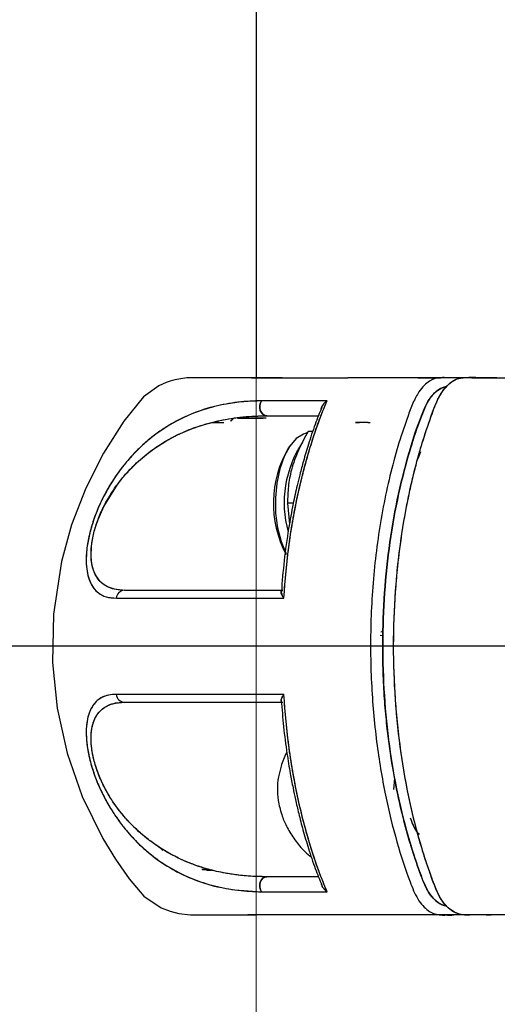
# Model space of a CAD drawing. Extents: x -179160 to -168515, y -149169 to -141642.
# Drawn here: x -175099 to -175046, y -143480 to -143370 of the extents above; entities that cross this region are included whole.
import ezdxf

# ---------------------------------------------------------------- set-up
doc = ezdxf.new("R2010")
doc.units = 0
doc.header["$MEASUREMENT"] = 0
doc.layers.get('0').update_dxf_attribs({"linetype": 'CONTINUOUS'})
doc.layers.add('WK', color=150, linetype='CONTINUOUS')

msp = doc.modelspace()

# ---------------------------------------------------------------- linework, layer by layer
at = {"color": 7, "linetype": 'Continuous', "lineweight": 15}
msp.add_line((-175072.54, -145290.08), (-175072.54, -143095.08), dxfattribs=at)
at = {"color": 7, "linetype": 'Continuous', "lineweight": 25}
for p, q in [((-175072.54, -143187.58), (-175072.54, -143410.08)), ((-175069.62, -143410.08), (-175072.94, -143410.08)), ((-175049.85, -143410.08), (-175050.7, -143410.08)), ((-175075.04, -143414.58), (-175075.4, -143414.94)), ((-175075.04, -143414.58), (-175075.38, -143414.92)), ((-175077.53, -143415.08), (-175076.24, -143415.08)), ((-175060, -143415.08), (-175061.43, -143415.08)), ((-175061.43, -143415.08), (-175060.98, -143415.08)), ((-175060.04, -143415.08), (-175059.78, -143415.08)), ((-175066.21, -143416.08), (-175066.73, -143416.08)), ((-175068.74, -143417.66), (-175068.92, -143417.91)), ((-175054.42, -143419.11), (-175054.11, -143418.33)), ((-175068.38, -143424.08), (-175069.04, -143424.08)), ((-175069.04, -143424.08), (-175068.82, -143426.45)), ((-175058.68, -143438.82), (-175058.34, -143438.89)), ((-175057.14, -143456.08), (-175057.02, -143454.83)), ((-175054.85, -143460.4), (-175054.56, -143460.81)), ((-175082.98, -143462.88), (-175083.42, -143462.45)), ((-175078.03, -143465.08), (-175077.52, -143465.08)), ((-175078, -143465.08), (-175077.67, -143465.08)), ((-175073.54, -143470.08), (-175073.54, -143470.08)), ((-175048.06, -143470.08), (-175048.36, -143470.08)), ((-175046.93, -143470.08), (-175047.79, -143470.08))]:
    msp.add_line(p, q, dxfattribs=at)
at = {"color": 7, "linetype": 'Continuous', "lineweight": 25, "flags": 128}
for points in [[(-175073.04, -143410.08), (-175073.48, -143410.08), (-175076.32, -143410.08), (-175078.56, -143410.08), (-175080.3, -143410.1), (-175081.62, -143410.31), (-175082.15, -143410.46), (-175082.59, -143410.61), (-175083.44, -143411), (-175085.14, -143412.2), (-175087.34, -143414.93), (-175089.61, -143418.49), (-175091.59, -143422.4), (-175093.18, -143426.52), (-175094.3, -143430.6), (-175095.2, -143436.48), (-175095.31, -143441.88), (-175094.79, -143447), (-175093.67, -143452.02), (-175091.98, -143456.85), (-175089.67, -143461.57), (-175088.27, -143463.86), (-175086.73, -143466.07), (-175085.11, -143467.99), (-175083.16, -143469.3), (-175082.17, -143469.69), (-175081.18, -143469.94), (-175079.89, -143470.07), (-175078.21, -143470.08), (-175075.39, -143470.08), (-175073.2, -143470.08), (-175073.2, -143470.08)], [(-175071.93, -143412.65), (-175072.06, -143412.89), (-175072.13, -143413.16), (-175072.14, -143413.45), (-175072.08, -143413.73), (-175071.96, -143413.97), (-175071.78, -143414.16), (-175071.57, -143414.29), (-175071.35, -143414.33)], [(-175071.35, -143414.33), (-175071.57, -143414.29), (-175071.78, -143414.16), (-175071.96, -143413.97), (-175072.08, -143413.73), (-175072.14, -143413.45), (-175072.13, -143413.16), (-175072.06, -143412.89), (-175071.93, -143412.65)], [(-175087.26, -143433.83), (-175088.38, -143433.71), (-175089.15, -143433.44), (-175089.65, -143433.13), (-175089.91, -143432.9), (-175089.97, -143432.84), (-175089.98, -143432.84), (-175089.98, -143432.84), (-175089.98, -143432.84), (-175089.98, -143432.84), (-175089.98, -143432.84), (-175089.98, -143432.84), (-175090.44, -143432.22), (-175090.69, -143431.67), (-175090.8, -143431.33), (-175090.92, -143430.82), (-175090.99, -143430.1), (-175090.95, -143428.84), (-175090.85, -143428.17), (-175090.78, -143427.78), (-175090.74, -143427.6), (-175090.69, -143427.41), (-175090.64, -143427.21), (-175090.47, -143426.65), (-175090.22, -143425.92), (-175089.58, -143424.48), (-175088.05, -143422), (-175087.45, -143421.23), (-175086.85, -143420.55), (-175086.62, -143420.3), (-175086.45, -143420.13), (-175086.33, -143420.01), (-175085.63, -143419.35), (-175084.92, -143418.74), (-175084.2, -143418.18), (-175083.47, -143417.68), (-175082.74, -143417.22), (-175082.4, -143417.02), (-175081.96, -143416.78), (-175081.4, -143416.49), (-175080.73, -143416.18), (-175079.94, -143415.85), (-175079.04, -143415.52), (-175078.07, -143415.21), (-175076.77, -143414.88), (-175075.6, -143414.66), (-175074.81, -143414.54), (-175073.66, -143414.42), (-175072.29, -143414.34), (-175071.35, -143414.33)], [(-175066.88, -143416.25), (-175067.25, -143416.37), (-175068.06, -143416.88), (-175068.79, -143417.73), (-175069.42, -143418.88), (-175069.91, -143420.27), (-175070.24, -143421.84), (-175070.39, -143423.51), (-175070.36, -143425.21), (-175070.15, -143426.86), (-175069.76, -143428.37), (-175069.22, -143429.69), (-175069.21, -143429.71)], [(-175054.56, -143460.81), (-175055, -143460.05), (-175055.1, -143459.82)], [(-175071.35, -143465.83), (-175071.58, -143465.87), (-175071.78, -143465.99), (-175071.96, -143466.18), (-175072.08, -143466.43), (-175072.14, -143466.7), (-175072.14, -143466.99), (-175072.06, -143467.27), (-175071.93, -143467.51)], [(-175071.93, -143467.51), (-175072.06, -143467.27), (-175072.14, -143466.99), (-175072.14, -143466.7), (-175072.08, -143466.43), (-175071.96, -143466.18), (-175071.78, -143465.99), (-175071.58, -143465.87), (-175071.35, -143465.83)]]:
    msp.add_lwpolyline(points, dxfattribs=at)
at = {"color": 7, "linetype": 'Continuous', "lineweight": 25}
for centre, radius, start, end in [((-175058.41, -143424.11), 12.2, 149.4713, 207.903), ((-175057.22, -143424.05), 12.19, 146.183, 195.5175), ((-175087.23, -143434.77), 0.948, 92.2509, 175.7337), ((-175087.23, -143445.38), 0.948, 184.2653, 267.749), ((-175061.94, -143456.08), 8.23, 170.0429, 191.3154)]:
    msp.add_arc(centre, radius, start, end, dxfattribs=at)
for points, knots in [([(-175072.65, -143410.08), (-175072.81, -143410.08), (-175073.22, -143410.08), (-175072.81, -143410.08), (-175071.81, -143410.08), (-175070.59, -143410.08), (-175069.61, -143410.08), (-175068.53, -143410.08), (-175067.51, -143410.08), (-175066.41, -143410.08), (-175065.16, -143410.08), (-175063.76, -143410.08), (-175062.76, -143410.08), (-175062.28, -143410.08)], [0, 0, 0, 0, 0.110157, 0.28849, 0.468963, 0.539278, 0.625054, 0.695769, 0.751912, 0.80576, 0.873901, 0.939004, 1, 1, 1, 1]), ([(-175047.85, -143410.08), (-175048.22, -143410.08), (-175049.64, -143410.08), (-175051.92, -143410.08), (-175054.71, -143410.08), (-175058.09, -143410.08), (-175060.77, -143410.08), (-175062.06, -143410.08), (-175062.28, -143410.08)], [0, 0, 0, 0, 0.060168, 0.229965, 0.403774, 0.578227, 0.928972, 1, 1, 1, 1]), ([(-175049.85, -143410.08), (-175049.85, -143410.08), (-175050.06, -143410.08), (-175050.5, -143410.08), (-175051.18, -143410.08), (-175052.07, -143410.04), (-175053.18, -143410.31), (-175054.26, -143411.41), (-175055.04, -143412.89), (-175055.61, -143414.48), (-175056.72, -143417.62), (-175058.07, -143422.67), (-175059.25, -143429.76), (-175059.8, -143437), (-175059.74, -143444.06), (-175059.16, -143450.67), (-175058.17, -143456.64), (-175056.88, -143461.86), (-175055.64, -143465.69), (-175054.52, -143468.43), (-175053.35, -143469.73), (-175052.07, -143470.16), (-175049.71, -143469.99), (-175047.78, -143470.04), (-175046.25, -143470.08)], [0, 0, 0, 0, 0.000053, 0.014383, 0.02963, 0.045788, 0.074958, 0.104783, 0.125658, 0.147556, 0.17147, 0.256812, 0.341845, 0.425136, 0.505399, 0.581594, 0.652975, 0.71909, 0.779758, 0.809331, 0.839392, 0.868136, 0.896139, 1, 1, 1, 1]), ([(-175043.67, -143470.08), (-175044.14, -143470.08), (-175045.1, -143470.07), (-175046.57, -143470.09), (-175048.08, -143470.04), (-175049.39, -143470.18), (-175050.45, -143469.83), (-175051.19, -143469.23), (-175051.79, -143468.46), (-175052.25, -143467.63), (-175052.63, -143466.67), (-175053.04, -143465.59), (-175053.51, -143464.25), (-175054.34, -143461.64), (-175055.4, -143457.6), (-175056.4, -143452.01), (-175057.03, -143446.09), (-175057.24, -143439.99), (-175057.02, -143433.9), (-175056.52, -143429.28), (-175056.02, -143426.1), (-175055.68, -143424.24), (-175055.31, -143422.44), (-175054.89, -143420.68), (-175054.45, -143418.99), (-175053.83, -143416.85), (-175053.08, -143414.69), (-175052.23, -143412.35), (-175051.32, -143411), (-175050.51, -143410.39), (-175049.96, -143410.15), (-175048.65, -143409.94), (-175046.86, -143410.11), (-175045.21, -143410.09), (-175044.59, -143410.08)], [0, 0, 0, 0, 0.030381, 0.061761, 0.094142, 0.127372, 0.145844, 0.162862, 0.178048, 0.19121, 0.202929, 0.217257, 0.234687, 0.255304, 0.31699, 0.380503, 0.445313, 0.510819, 0.57617, 0.640813, 0.662114, 0.683248, 0.704197, 0.724941, 0.745464, 0.76575, 0.80411, 0.829977, 0.858251, 0.875553, 0.884859, 0.894499, 0.959779, 1, 1, 1, 1]), ([(-175049.62, -143470.06), (-175050.11, -143469.88), (-175050.85, -143469.62), (-175051.71, -143468.59), (-175052.33, -143467.5), (-175052.89, -143466.03), (-175053.46, -143464.4), (-175054.36, -143461.6), (-175055.43, -143457.46), (-175056.42, -143451.82), (-175057.03, -143445.96), (-175057.24, -143439.99), (-175057.02, -143434.03), (-175056.41, -143428.19), (-175055.4, -143422.58), (-175054.26, -143418.14), (-175053.14, -143414.85), (-175052.28, -143412.37), (-175051.22, -143410.89), (-175050.27, -143410.24), (-175049.59, -143410.07), (-175048.97, -143410.06), (-175048.48, -143410.07), (-175048.03, -143410.08), (-175047.7, -143410.08), (-175047.4, -143410.08), (-175047.08, -143410.08), (-175046.66, -143410.08), (-175046.28, -143410.08), (-175045.99, -143410.08), (-175045.82, -143410.08), (-175045.64, -143410.08), (-175045.4, -143410.08), (-175045.1, -143410.08), (-175044.87, -143410.08), (-175044.75, -143410.08)], [0, 0, 0, 0, 0.036531, 0.054932, 0.073286, 0.097617, 0.122523, 0.147063, 0.220581, 0.294133, 0.367668, 0.441132, 0.514476, 0.587744, 0.661035, 0.734448, 0.771394, 0.808374, 0.845286, 0.863876, 0.882536, 0.895484, 0.909595, 0.919316, 0.928235, 0.934481, 0.941275, 0.9516, 0.965454, 0.969909, 0.973075, 0.977617, 0.983535, 0.990831, 1, 1, 1, 1]), ([(-175054.45, -143410.08), (-175053.69, -143410.08), (-175052.88, -143410.08), (-175051.93, -143410.08), (-175051.88, -143410.08)], [0, 0, 0, 0, 0.947073, 1, 1, 1, 1]), ([(-175045.63, -143410.08), (-175045.95, -143410.08), (-175046.8, -143410.08), (-175047.83, -143410.08), (-175048.67, -143410.08), (-175048.99, -143410.08), (-175049.13, -143410.08)], [0, 0, 0, 0, 0.274943, 0.73055, 0.87784, 1, 1, 1, 1]), ([(-175051.21, -143411.1), (-175051.27, -143411.1), (-175051.57, -143411.1), (-175052.1, -143411.35), (-175052.7, -143411.84), (-175053.17, -143412.45), (-175053.54, -143413.08), (-175053.9, -143413.93), (-175054.28, -143414.96), (-175054.7, -143416.13), (-175055.09, -143417.33), (-175055.84, -143419.79), (-175056.81, -143423.67), (-175057.74, -143429.13), (-175058.29, -143434.8), (-175058.45, -143440.57), (-175058.22, -143446.32), (-175057.61, -143451.96), (-175056.62, -143457.38), (-175055.5, -143461.65), (-175054.42, -143464.82), (-175053.73, -143466.8), (-175052.97, -143468.01), (-175052.4, -143468.59), (-175051.86, -143468.91), (-175051.51, -143469.04), (-175051.31, -143469.05), (-175051.26, -143469.06)], [0, 0, 0, 0, 0.005221, 0.026155, 0.047096, 0.061085, 0.075034, 0.089007, 0.10995, 0.13089, 0.151675, 0.172788, 0.256559, 0.340327, 0.424095, 0.507864, 0.591632, 0.6754, 0.759169, 0.842932, 0.884814, 0.926664, 0.947618, 0.968559, 0.98257, 0.996341, 1, 1, 1, 1]), ([(-175051.26, -143469.06), (-175051.37, -143469.05), (-175051.58, -143469.02), (-175051.89, -143468.89), (-175052.25, -143468.68), (-175052.61, -143468.38), (-175052.96, -143467.98), (-175053.26, -143467.56), (-175053.55, -143467.04), (-175053.82, -143466.42), (-175054.1, -143465.69), (-175054.38, -143464.94), (-175054.65, -143464.15), (-175054.93, -143463.32), (-175055.12, -143462.73), (-175055.26, -143462.26), (-175055.41, -143461.78), (-175055.7, -143460.78), (-175056.14, -143459.14), (-175056.71, -143456.72), (-175057.35, -143453.39), (-175057.78, -143450.33), (-175058.02, -143447.97), (-175058.14, -143446.61), (-175058.24, -143445.19), (-175058.32, -143443.7), (-175058.37, -143442.15), (-175058.41, -143439.18), (-175058.29, -143434.8), (-175057.74, -143429.14), (-175056.82, -143423.66), (-175055.51, -143418.51), (-175054.33, -143414.85), (-175053.36, -143412.7), (-175052.75, -143411.89), (-175052.09, -143411.34), (-175051.56, -143411.1), (-175051.26, -143411.1), (-175051.21, -143411.1)], [0, 0, 0, 0, 0.009849, 0.018315, 0.027963, 0.042084, 0.052536, 0.063093, 0.073549, 0.086874, 0.098485, 0.11374, 0.127552, 0.140836, 0.157288, 0.158176, 0.164572, 0.181769, 0.208802, 0.245622, 0.298593, 0.364462, 0.383775, 0.403869, 0.424759, 0.446462, 0.469004, 0.492414, 0.576343, 0.659888, 0.743364, 0.827499, 0.911556, 0.932474, 0.953473, 0.974363, 0.995322, 1, 1, 1, 1]), ([(-175071.93, -143412.65), (-175072.82, -143412.68), (-175074.6, -143412.74), (-175077.22, -143413.26), (-175079.33, -143413.92), (-175081.01, -143414.68), (-175082.25, -143415.36), (-175083.49, -143416.16), (-175084.71, -143417.11), (-175085.91, -143418.21), (-175086.97, -143419.38), (-175087.91, -143420.57), (-175088.74, -143421.8), (-175089.51, -143423.14), (-175090.22, -143424.62), (-175090.81, -143426.18), (-175091.25, -143427.78), (-175091.51, -143429.3), (-175091.57, -143430.62), (-175091.47, -143431.74), (-175091.24, -143432.63), (-175090.89, -143433.35), (-175090.33, -143434.06), (-175089.46, -143434.61), (-175088.6, -143434.67), (-175088.17, -143434.7)], [0, 0, 0, 0, 0.083245, 0.166419, 0.249745, 0.292282, 0.333679, 0.374121, 0.417916, 0.459488, 0.499183, 0.531661, 0.562145, 0.594363, 0.624819, 0.656238, 0.687722, 0.719251, 0.750578, 0.780736, 0.812995, 0.843476, 0.875944, 0.937833, 1, 1, 1, 1]), ([(-175071.93, -143412.65), (-175073.27, -143412.72), (-175075.94, -143412.87), (-175079.74, -143413.97), (-175082.64, -143415.52), (-175084.66, -143417.07), (-175085.87, -143418.17), (-175087.29, -143419.72), (-175088.6, -143421.51), (-175089.7, -143423.5), (-175090.43, -143425.12), (-175091.01, -143426.81), (-175091.39, -143428.45), (-175091.56, -143429.93), (-175091.53, -143431.57), (-175091.14, -143433.05), (-175090.34, -143434.08), (-175089.35, -143434.63), (-175088.56, -143434.68), (-175088.17, -143434.7)], [0, 0, 0, 0, 0.124698, 0.249532, 0.37387, 0.415605, 0.457478, 0.499296, 0.568066, 0.602, 0.635527, 0.668646, 0.701454, 0.73367, 0.765123, 0.826595, 0.88657, 0.943976, 1, 1, 1, 1]), ([(-175064.61, -143412.65), (-175065.92, -143412.65), (-175068.53, -143412.65), (-175070.8, -143412.65), (-175071.93, -143412.65)], [0, 0, 0, 0, 0.499532, 1, 1, 1, 1]), ([(-175064.61, -143412.65), (-175066.07, -143412.65), (-175068.68, -143412.65), (-175070.94, -143412.65), (-175071.93, -143412.65)], [0, 0, 0, 0, 0.559376, 1, 1, 1, 1]), ([(-175065.18, -143413.37), (-175065.45, -143414.01), (-175065.99, -143415.33), (-175066.66, -143417.37), (-175067.22, -143419.25), (-175067.64, -143420.8), (-175068.02, -143422.37), (-175068.46, -143424.37), (-175068.97, -143427.15), (-175069.44, -143430.45), (-175069.63, -143432.85), (-175069.72, -143434.04)], [0, 0, 0, 0, 0.107364, 0.224051, 0.319672, 0.394491, 0.453432, 0.550413, 0.680247, 0.842616, 1, 1, 1, 1]), ([(-175069.45, -143434.7), (-175069.28, -143432.67), (-175068.94, -143428.65), (-175068.09, -143424.03), (-175067.31, -143420.74), (-175066.73, -143418.59), (-175066.08, -143416.5), (-175065.38, -143414.5), (-175064.86, -143413.25), (-175064.61, -143412.65)], [0, 0, 0, 0, 0.2533405, 0.5003161, 0.6015462, 0.7009719, 0.8002951, 0.904455, 1, 1, 1, 1]), ([(-175069.45, -143434.7), (-175069.28, -143432.71), (-175068.95, -143428.71), (-175068.07, -143423.93), (-175067.2, -143420.26), (-175066.44, -143417.62), (-175065.6, -143415.05), (-175064.94, -143413.45), (-175064.61, -143412.65)], [0, 0, 0, 0, 0.248251, 0.497514, 0.6227525, 0.747458, 0.8722587, 1, 1, 1, 1]), ([(-175065.28, -143413.61), (-175065.27, -143413.56), (-175065.25, -143413.47), (-175065.22, -143413.37), (-175065.19, -143413.31), (-175065.18, -143413.28), (-175065.17, -143413.27), (-175065.16, -143413.26), (-175065.16, -143413.26), (-175065.16, -143413.26), (-175065.16, -143413.26), (-175065.16, -143413.26), (-175065.16, -143413.25), (-175065.16, -143413.25), (-175065.16, -143413.25), (-175065.16, -143413.25), (-175065.16, -143413.25), (-175065.15, -143413.24), (-175065.09, -143413.13), (-175064.93, -143412.9), (-175064.72, -143412.74), (-175064.61, -143412.65)], [0, 0, 0, 0, 0.1458243, 0.2337812, 0.2804093, 0.3043589, 0.3164889, 0.3225922, 0.3256534, 0.3271864, 0.3279535, 0.3283371, 0.328529, 0.328625, 0.328673, 0.3286969, 0.3287089, 0.3287209, 0.366094, 0.66395, 1, 1, 1, 1]), ([(-175064.61, -143412.65), (-175064.72, -143412.74), (-175064.94, -143412.91), (-175065.17, -143413.25), (-175065.28, -143413.5), (-175065.28, -143413.62), (-175065.28, -143413.62)], [0, 0, 0, 0, 0.332662, 0.664247, 0.995845, 1, 1, 1, 1]), ([(-175087.26, -143433.83), (-175087.57, -143433.81), (-175088.19, -143433.79), (-175089, -143433.55), (-175089.67, -143433.16), (-175090.2, -143432.63), (-175090.6, -143431.98), (-175090.88, -143431.17), (-175091.02, -143430.13), (-175090.98, -143428.88), (-175090.73, -143427.42), (-175090.33, -143426.17), (-175089.93, -143425.19), (-175089.49, -143424.27), (-175088.87, -143423.16), (-175088.08, -143422), (-175087.22, -143420.94), (-175086.08, -143419.72), (-175084.57, -143418.41), (-175082.79, -143417.2), (-175080.93, -143416.23), (-175078.89, -143415.42), (-175076.57, -143414.8), (-175074.01, -143414.4), (-175072.24, -143414.35), (-175071.35, -143414.33)], [0, 0, 0, 0, 0.0425301, 0.0837651, 0.1243003, 0.1573927, 0.1873888, 0.2200047, 0.2498452, 0.2812424, 0.3126578, 0.3439821, 0.359504, 0.3754972, 0.4054893, 0.4381111, 0.4679113, 0.5009477, 0.5620013, 0.6259061, 0.6849616, 0.7503513, 0.8310751, 0.9144329, 1, 1, 1, 1]), ([(-175074.64, -143414.58), (-175074.48, -143414.58), (-175074.12, -143414.58), (-175073.21, -143414.58), (-175072.24, -143414.58), (-175071.76, -143414.58)], [0, 0, 0, 0, 0.286091, 0.644848, 1, 1, 1, 1]), ([(-175071.41, -143414.58), (-175072.07, -143414.58), (-175073.41, -143414.58), (-175074.39, -143414.58), (-175074.57, -143414.58), (-175074.6, -143414.58)], [0, 0, 0, 0, 0.45834, 0.919019, 1, 1, 1, 1]), ([(-175071.35, -143414.33), (-175070.34, -143414.33), (-175068.53, -143414.33), (-175066.47, -143414.33), (-175065.56, -143414.33)], [0, 0, 0, 0, 0.559688, 1, 1, 1, 1]), ([(-175071.35, -143414.33), (-175070.34, -143414.33), (-175068.53, -143414.33), (-175066.47, -143414.33), (-175065.56, -143414.33)], [0, 0, 0, 0, 0.560178, 1, 1, 1, 1]), ([(-175077.62, -143415.1), (-175077.53, -143415.09), (-175077.02, -143415.04), (-175076.55, -143415.06), (-175076.16, -143415.08)], [0, 0, 0, 0, 0.181589, 1, 1, 1, 1]), ([(-175066.73, -143416.08), (-175067.11, -143416.77), (-175067.88, -143418.17), (-175068.61, -143420.25), (-175068.99, -143422.24), (-175069.02, -143423.46), (-175069.04, -143424.08)], [0, 0, 0, 0, 0.264604, 0.534947, 0.765343, 1, 1, 1, 1]), ([(-175069.56, -143433.83), (-175071.4, -143433.83), (-175075.08, -143433.83), (-175079.81, -143433.83), (-175083.98, -143433.83), (-175086.16, -143433.83), (-175087.26, -143433.83)], [0, 0, 0, 0, 0.251508, 0.501269, 0.749677, 1, 1, 1, 1]), ([(-175069.56, -143433.83), (-175071.4, -143433.83), (-175075.07, -143433.83), (-175079.81, -143433.83), (-175083.97, -143433.83), (-175086.16, -143433.83), (-175087.26, -143433.83)], [0, 0, 0, 0, 0.2508, 0.500761, 0.749534, 1, 1, 1, 1]), ([(-175069.71, -143433.91), (-175069.72, -143433.92), (-175069.76, -143433.97), (-175069.74, -143434.14), (-175069.65, -143434.37), (-175069.54, -143434.57), (-175069.48, -143434.67), (-175069.45, -143434.7)], [0, 0, 0, 0, 0.052788, 0.36854, 0.683961, 0.885251, 1, 1, 1, 1]), ([(-175069.45, -143434.7), (-175069.52, -143434.6), (-175069.64, -143434.41), (-175069.75, -143434.13), (-175069.74, -143434), (-175069.73, -143433.94)], [0, 0, 0, 0, 0.333354, 0.666508, 1, 1, 1, 1]), ([(-175088.17, -143434.7), (-175087.02, -143434.7), (-175084.72, -143434.7), (-175080.31, -143434.7), (-175075.29, -143434.7), (-175071.4, -143434.7), (-175069.45, -143434.7)], [0, 0, 0, 0, 0.250041, 0.500052, 0.750037, 1, 1, 1, 1]), ([(-175088.17, -143434.7), (-175086.87, -143434.7), (-175084.28, -143434.7), (-175079.56, -143434.7), (-175074.62, -143434.7), (-175071.18, -143434.7), (-175069.45, -143434.7)], [0, 0, 0, 0, 0.280164, 0.558808, 0.779294, 1, 1, 1, 1]), ([(-175058.59, -143438.48), (-175058.59, -143438.47), (-175058.5, -143438.46), (-175058.41, -143438.43), (-175058.37, -143438.35), (-175058.37, -143438.32), (-175058.38, -143438.3), (-175058.39, -143438.29)], [0, 0, 0, 0, 0.007765, 0.723808, 0.836105, 0.928979, 1, 1, 1, 1]), ([(-175058.39, -143438.29), (-175058.38, -143438.29), (-175058.38, -143438.3), (-175058.37, -143438.32), (-175058.37, -143438.34), (-175058.39, -143438.39), (-175058.44, -143438.41), (-175058.47, -143438.42)], [0, 0, 0, 0, 0.021391, 0.114568, 0.215534, 0.457151, 1, 1, 1, 1]), ([(-175058.41, -143441.9), (-175058.4, -143441.89), (-175058.39, -143441.87), (-175058.38, -143441.85), (-175058.37, -143441.82), (-175058.38, -143441.78), (-175058.4, -143441.75), (-175058.44, -143441.74), (-175058.44, -143441.74)], [0, 0, 0, 0, 0.1034033, 0.2062048, 0.3170217, 0.4428839, 0.9253191, 1, 1, 1, 1]), ([(-175088.17, -143445.45), (-175088.47, -143445.47), (-175089.05, -143445.49), (-175089.82, -143445.77), (-175090.44, -143446.22), (-175090.9, -143446.82), (-175091.24, -143447.54), (-175091.47, -143448.43), (-175091.57, -143449.56), (-175091.5, -143450.88), (-175091.25, -143452.4), (-175090.8, -143454), (-175090.21, -143455.55), (-175089.51, -143457.02), (-175088.74, -143458.35), (-175087.91, -143459.58), (-175086.97, -143460.78), (-175085.91, -143461.94), (-175084.71, -143463.04), (-175083.28, -143464.15), (-175081.62, -143465.19), (-175079.53, -143466.17), (-175077.21, -143466.89), (-175074.6, -143467.41), (-175072.82, -143467.47), (-175071.93, -143467.51)], [0, 0, 0, 0, 0.042421, 0.083754, 0.124776, 0.157326, 0.187691, 0.219845, 0.250074, 0.28151, 0.312916, 0.344188, 0.375463, 0.405805, 0.437926, 0.468426, 0.500892, 0.540611, 0.582195, 0.625997, 0.687145, 0.750854, 0.833722, 0.916561, 1, 1, 1, 1]), ([(-175088.17, -143445.45), (-175088.62, -143445.48), (-175089.41, -143445.54), (-175090.24, -143446.04), (-175090.71, -143446.55), (-175090.95, -143446.93), (-175091.09, -143447.22), (-175091.28, -143447.67), (-175091.43, -143448.27), (-175091.51, -143448.89), (-175091.53, -143449.23), (-175091.54, -143449.4), (-175091.54, -143449.49), (-175091.54, -143449.53), (-175091.54, -143449.55), (-175091.54, -143449.56), (-175091.54, -143449.57), (-175091.54, -143449.57), (-175091.54, -143449.57), (-175091.54, -143449.58), (-175091.54, -143449.58), (-175091.54, -143449.58), (-175091.54, -143449.58), (-175091.54, -143449.58), (-175091.54, -143449.58), (-175091.54, -143449.58), (-175091.54, -143449.58), (-175091.54, -143449.63), (-175091.54, -143449.81), (-175091.53, -143450.19), (-175091.49, -143450.84), (-175091.38, -143451.64), (-175091.19, -143452.55), (-175090.99, -143453.32), (-175090.67, -143454.34), (-175090.21, -143455.56), (-175089.53, -143456.97), (-175088.88, -143458.11), (-175088.31, -143459), (-175087.88, -143459.59), (-175087.52, -143460.08), (-175086.89, -143460.87), (-175085.93, -143461.93), (-175084.67, -143463.08), (-175082.64, -143464.64), (-175079.73, -143466.18), (-175075.93, -143467.28), (-175073.27, -143467.43), (-175071.93, -143467.51)], [0, 0, 0, 0, 0.064702, 0.113863, 0.147989, 0.16348, 0.171919, 0.187513, 0.218788, 0.234448, 0.242271, 0.246181, 0.248136, 0.249113, 0.249602, 0.249846, 0.249969, 0.25003, 0.25006, 0.250076, 0.250083, 0.250087, 0.250089, 0.25009, 0.25009, 0.250091, 0.250091, 0.250588, 0.254099, 0.263511, 0.278355, 0.298605, 0.315091, 0.333931, 0.344362, 0.375588, 0.406817, 0.434149, 0.454433, 0.47369, 0.481889, 0.494952, 0.542804, 0.584575, 0.626237, 0.750991, 0.875462, 1, 1, 1, 1]), ([(-175069.45, -143445.45), (-175071.63, -143445.45), (-175075.98, -143445.45), (-175081.06, -143445.45), (-175085.16, -143445.45), (-175087.16, -143445.45), (-175088.17, -143445.45)], [0, 0, 0, 0, 0.28086, 0.560592, 0.779558, 1, 1, 1, 1]), ([(-175069.45, -143445.45), (-175071.4, -143445.45), (-175075.29, -143445.45), (-175080.31, -143445.45), (-175084.72, -143445.45), (-175087.02, -143445.45), (-175088.17, -143445.45)], [0, 0, 0, 0, 0.249963, 0.499948, 0.749959, 1, 1, 1, 1]), ([(-175069.73, -143446.22), (-175069.73, -143446.22), (-175069.76, -143446.17), (-175069.74, -143446.01), (-175069.65, -143445.78), (-175069.54, -143445.59), (-175069.48, -143445.49), (-175069.45, -143445.45)], [0, 0, 0, 0, 0.000083, 0.333391, 0.666361, 0.87556, 1, 1, 1, 1]), ([(-175069.45, -143445.45), (-175069.52, -143445.55), (-175069.64, -143445.75), (-175069.75, -143446.02), (-175069.74, -143446.15), (-175069.73, -143446.22)], [0, 0, 0, 0, 0.333354, 0.666508, 1, 1, 1, 1]), ([(-175064.61, -143467.51), (-175064.93, -143466.71), (-175065.58, -143465.13), (-175066.42, -143462.59), (-175067.19, -143459.95), (-175068.06, -143456.3), (-175068.94, -143451.49), (-175069.28, -143447.48), (-175069.45, -143445.45)], [0, 0, 0, 0, 0.1252595, 0.250214, 0.3738482, 0.5003852, 0.7470277, 1, 1, 1, 1]), ([(-175064.61, -143467.51), (-175064.94, -143466.7), (-175065.59, -143465.11), (-175066.44, -143462.54), (-175067.2, -143459.9), (-175068.07, -143456.23), (-175068.94, -143451.45), (-175069.28, -143447.45), (-175069.45, -143445.45)], [0, 0, 0, 0, 0.127371, 0.252167, 0.377206, 0.502092, 0.75121, 1, 1, 1, 1]), ([(-175071.35, -143465.83), (-175072.03, -143465.81), (-175073.33, -143465.79), (-175075.29, -143465.57), (-175077.17, -143465.21), (-175079.09, -143464.65), (-175080.93, -143463.93), (-175082.77, -143462.96), (-175084.57, -143461.75), (-175086.07, -143460.45), (-175087.23, -143459.2), (-175088.09, -143458.14), (-175088.88, -143456.98), (-175089.62, -143455.66), (-175090.25, -143454.24), (-175090.73, -143452.73), (-175090.94, -143451.52), (-175091, -143450.64), (-175091, -143449.86), (-175090.88, -143448.99), (-175090.6, -143448.18), (-175090.2, -143447.53), (-175089.57, -143446.89), (-175088.62, -143446.41), (-175087.72, -143446.36), (-175087.26, -143446.33)], [0, 0, 0, 0, 0.0649995, 0.1247136, 0.1896815, 0.2492972, 0.3149186, 0.3742425, 0.436783, 0.4993043, 0.5323424, 0.5622545, 0.5948301, 0.6246972, 0.6561045, 0.687411, 0.7187256, 0.7343354, 0.7502113, 0.7800468, 0.8124713, 0.8422746, 0.8753658, 0.9376047, 1, 1, 1, 1]), ([(-175071.35, -143465.83), (-175071.53, -143465.83), (-175071.96, -143465.82), (-175072.74, -143465.8), (-175073.61, -143465.74), (-175074.46, -143465.66), (-175075.19, -143465.56), (-175075.86, -143465.45), (-175076.6, -143465.31), (-175077.47, -143465.11), (-175078.23, -143464.9), (-175078.72, -143464.74), (-175078.9, -143464.68), (-175078.97, -143464.66), (-175079, -143464.65), (-175079.04, -143464.64), (-175079.19, -143464.59), (-175079.67, -143464.42), (-175080.66, -143464.03), (-175082.02, -143463.37), (-175083.44, -143462.52), (-175084.59, -143461.69), (-175085.41, -143461.01), (-175085.92, -143460.54), (-175086.2, -143460.28), (-175086.31, -143460.17), (-175086.33, -143460.14), (-175086.34, -143460.14), (-175086.34, -143460.14), (-175086.34, -143460.14), (-175086.34, -143460.14), (-175086.34, -143460.13), (-175086.62, -143459.85), (-175087.23, -143459.21), (-175088.08, -143458.15), (-175088.89, -143456.96), (-175089.6, -143455.69), (-175090.24, -143454.25), (-175090.62, -143453.07), (-175090.81, -143452.24), (-175090.88, -143451.82), (-175090.96, -143451.26), (-175091.01, -143450.67), (-175091, -143450.05), (-175090.95, -143449.51), (-175090.87, -143449.03), (-175090.75, -143448.6), (-175090.56, -143448.12), (-175090.28, -143447.64), (-175089.84, -143447.15), (-175089.26, -143446.73), (-175088.51, -143446.44), (-175087.84, -143446.34), (-175087.43, -143446.33), (-175087.31, -143446.33), (-175087.26, -143446.33)], [0, 0, 0, 0, 0.01733, 0.041272, 0.074542, 0.100745, 0.123795, 0.144749, 0.166148, 0.196583, 0.230163, 0.241518, 0.245833, 0.24765, 0.248474, 0.24924, 0.250987, 0.263778, 0.29752, 0.350168, 0.401728, 0.442424, 0.469159, 0.487436, 0.496584, 0.498563, 0.499038, 0.49917, 0.499213, 0.49923, 0.499236, 0.499239, 0.499241, 0.529413, 0.564902, 0.593561, 0.624594, 0.655018, 0.687308, 0.697751, 0.708193, 0.715007, 0.735787, 0.750146, 0.763582, 0.78207, 0.795425, 0.809225, 0.839444, 0.864088, 0.898381, 0.943853, 0.982945, 0.99426, 1, 1, 1, 1]), ([(-175087.26, -143446.33), (-175086.16, -143446.33), (-175083.97, -143446.33), (-175079.81, -143446.33), (-175075.07, -143446.33), (-175071.4, -143446.33), (-175069.56, -143446.33)], [0, 0, 0, 0, 0.2504618, 0.4992408, 0.7492151, 1, 1, 1, 1]), ([(-175087.26, -143446.33), (-175086.16, -143446.33), (-175083.98, -143446.33), (-175079.81, -143446.33), (-175075.08, -143446.33), (-175071.4, -143446.33), (-175069.56, -143446.33)], [0, 0, 0, 0, 0.250312, 0.498726, 0.748494, 1, 1, 1, 1]), ([(-175069.73, -143446.12), (-175069.65, -143447.1), (-175069.5, -143449.11), (-175069.14, -143451.83), (-175068.77, -143454.1), (-175068.44, -143455.81), (-175068.13, -143457.29), (-175067.76, -143458.86), (-175067.29, -143460.69), (-175066.67, -143462.76), (-175065.98, -143464.85), (-175065.44, -143466.17), (-175065.19, -143466.78)], [0, 0, 0, 0, 0.130586, 0.266619, 0.369575, 0.444869, 0.505629, 0.581187, 0.671612, 0.776668, 0.896275, 1, 1, 1, 1]), ([(-175069.11, -143451.92), (-175069.12, -143451.94), (-175069.41, -143452.43), (-175069.74, -143453.35), (-175069.95, -143454.27), (-175070.04, -143454.66)], [0, 0, 0, 0, 0.022705, 0.581217, 1, 1, 1, 1]), ([(-175070.04, -143457.49), (-175069.92, -143458.02), (-175069.7, -143458.99), (-175069.06, -143460.4), (-175068.22, -143461.74), (-175067.3, -143462.87), (-175066.61, -143463.44), (-175066.36, -143463.65)], [0, 0, 0, 0, 0.223978, 0.412403, 0.634127, 0.868048, 1, 1, 1, 1]), ([(-175055.31, -143459.25), (-175055.19, -143459.57), (-175054.95, -143460.2), (-175054.6, -143460.81), (-175054.37, -143461.04), (-175054.32, -143461.09)], [0, 0, 0, 0, 0.436123, 0.872246, 1, 1, 1, 1]), ([(-175077.57, -143465.08), (-175077.74, -143465.08), (-175078.07, -143465.1), (-175078.43, -143465.01), (-175078.61, -143464.97)], [0, 0, 0, 0, 0.518149, 1, 1, 1, 1]), ([(-175077.58, -143465.07), (-175077.83, -143465.08), (-175078.15, -143465.1), (-175078.5, -143465.05), (-175078.57, -143465.04)], [0, 0, 0, 0, 0.776965, 1, 1, 1, 1]), ([(-175065.57, -143465.83), (-175066.47, -143465.83), (-175068.54, -143465.83), (-175070.34, -143465.83), (-175071.35, -143465.83)], [0, 0, 0, 0, 0.440195, 1, 1, 1, 1]), ([(-175065.57, -143465.83), (-175066.47, -143465.83), (-175068.53, -143465.83), (-175070.34, -143465.83), (-175071.35, -143465.83)], [0, 0, 0, 0, 0.439688, 1, 1, 1, 1]), ([(-175065.28, -143466.53), (-175065.28, -143466.53), (-175065.28, -143466.66), (-175065.17, -143466.91), (-175064.94, -143467.24), (-175064.72, -143467.42), (-175064.61, -143467.51)], [0, 0, 0, 0, 0.001495, 0.333954, 0.666435, 1, 1, 1, 1]), ([(-175064.61, -143467.51), (-175064.72, -143467.42), (-175064.94, -143467.24), (-175065.09, -143467.01), (-175065.16, -143466.9)], [0, 0, 0, 0, 0.5008657, 1, 1, 1, 1]), ([(-175071.93, -143467.51), (-175070.8, -143467.51), (-175068.54, -143467.51), (-175065.92, -143467.51), (-175064.61, -143467.51)], [0, 0, 0, 0, 0.500468, 1, 1, 1, 1]), ([(-175071.93, -143467.51), (-175070.66, -143467.51), (-175068.39, -143467.51), (-175065.76, -143467.51), (-175064.61, -143467.51)], [0, 0, 0, 0, 0.5603898, 1, 1, 1, 1]), ([(-175073.53, -143470.08), (-175073.46, -143470.08), (-175073.36, -143470.08), (-175072.68, -143470.08), (-175072.54, -143470.08)], [0, 0, 0, 0, 0.796981, 1, 1, 1, 1]), ([(-175050.05, -143470.08), (-175050.81, -143470.08), (-175053.62, -143470.08), (-175057.85, -143470.08), (-175062.65, -143470.08), (-175066.62, -143470.08), (-175069.77, -143470.08), (-175072, -143470.08), (-175073.33, -143470.08), (-175073.44, -143470.08), (-175073.48, -143470.08)], [0, 0, 0, 0, 0.051183, 0.189764, 0.327213, 0.465498, 0.603573, 0.741086, 0.87972, 1, 1, 1, 1]), ([(-175049.03, -143470.08), (-175049.08, -143470.08), (-175050.2, -143470.08), (-175052.21, -143470.08), (-175055, -143470.08), (-175057.58, -143470.08), (-175060.06, -143470.08), (-175062.46, -143470.08), (-175064.81, -143470.08), (-175066.99, -143470.08), (-175068.96, -143470.08), (-175070.61, -143470.08), (-175071.87, -143470.08), (-175072.67, -143470.08), (-175073.09, -143470.08), (-175073.19, -143470.08), (-175073.2, -143470.08)], [0, 0, 0, 0, 0.00329, 0.082282, 0.155887, 0.227795, 0.303071, 0.381961, 0.465014, 0.558584, 0.649024, 0.743877, 0.8429, 0.921867, 0.9914, 1, 1, 1, 1]), ([(-175051.36, -143470.08), (-175051.36, -143470.08), (-175051.05, -143470.14), (-175050.75, -143470.11), (-175050.45, -143470.08)], [0, 0, 0, 0, 0.00771, 1, 1, 1, 1])]:
    msp.add_open_spline(points, degree=3, knots=knots, dxfattribs=at)
at = {"layer": 'WK', "color": 0}
msp.add_line((-174835.16, -143440.08), (-175241.2, -143440.08), dxfattribs=at)

doc.saveas('drawing.dxf')
